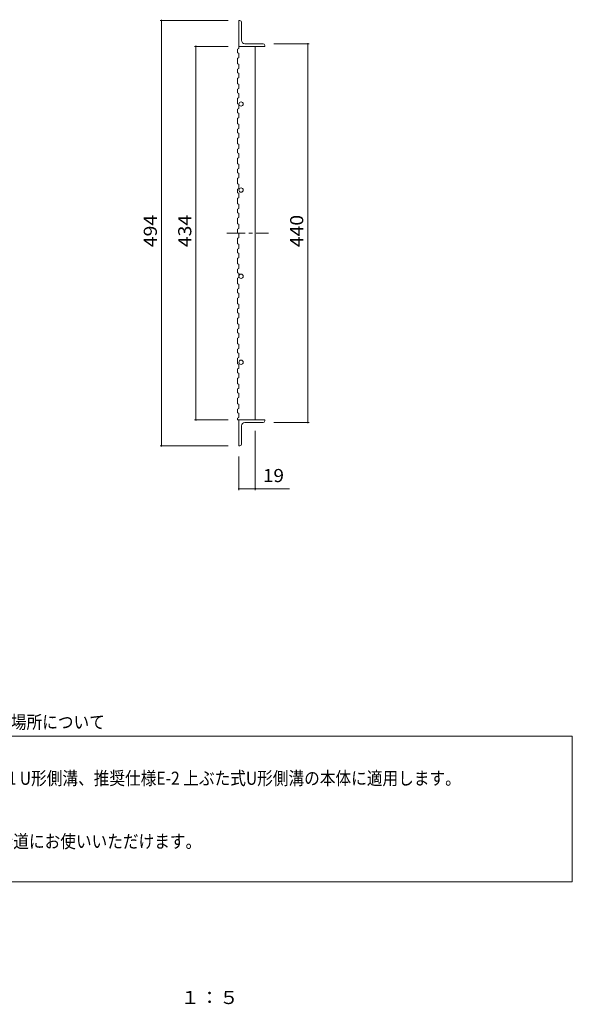
# Model space of a CAD drawing. Units: millimetres. Extents: x -905 to 910, y -688 to 613.
# Drawn here: x 268 to 910, y -681 to 462 of the extents above; entities that cross this region are included whole.
import ezdxf

# ---------------------------------------------------------------- set-up
doc = ezdxf.new("R2010")
doc.units = ezdxf.units.MM
doc.header["$LTSCALE"] = 5
doc.linetypes.add('JWW_CENTER1', pattern=[6.773333, 4.233333, -0.846667, 0.846667, -0.846667])
for name, color, linetype in [('1-1ﾚｲﾔ', 7, 'Continuous'), ('1-2ﾚｲﾔ', 7, 'Continuous'), ('1-4ﾚｲﾔ', 7, 'Continuous'), ('F-5ﾚｲﾔ', 7, 'Continuous')]:
    doc.layers.add(name, color=color, linetype=linetype)
doc.styles.add('ＭＳ ゴシック', font='txt', dxfattribs={"height": 1})

msp = doc.modelspace()

# ---------------------------------------------------------------- linework, layer by layer
at = {"layer": '1-1ﾚｲﾔ', "color": 2, "linetype": 'Continuous', "lineweight": 9}
for p, q in [((522.8, 461.4), (522.8, 431.4)), ((523.8, 461.4), (522.8, 461.4)), ((525.8, 438.4), (525.8, 459.4)), ((522.8, 431.4), (552.8, 431.4)), ((529.8, 434.4), (550.8, 434.4)), ((552.8, 432.4), (552.8, 431.4)), ((522.8, -2.6), (552.8, -2.6)), ((522.8, -32.6), (522.8, -2.6)), ((525.8, -9.6), (525.8, -30.6)), ((529.8, -5.6), (550.8, -5.6)), ((552.8, -3.6), (552.8, -2.6)), ((523.8, -32.6), (522.8, -32.6))]:
    msp.add_line(p, q, dxfattribs=at)
for centre, radius, start, end in [((523.8, 459.4), 2, 0, 90), ((529.8, 438.4), 4, 180, 270), ((550.8, 432.4), 2, 0, 90), ((529.8, -9.6), 4, 90, 180), ((550.8, -3.6), 2, 270, 0), ((523.8, -30.6), 2, 270, 0)]:
    msp.add_arc(centre, radius, start, end, dxfattribs=at)
at = {"layer": '1-2ﾚｲﾔ', "color": 3, "linetype": 'Continuous', "lineweight": 9}
for p, q in [((521.3, 428.2), (522.8, 428.7)), ((521.3, 428.2), (521.3, 423.8)), ((521.3, 423.8), (522.8, 423.3)), ((522.8, 431.4), (522.8, 428.7)), ((522.8, 423.3), (522.8, 418.2)), ((541.8, 431.4), (541.8, -2.6)), ((521.3, 417.7), (522.8, 418.2)), ((521.3, 417.7), (521.3, 411.1)), ((521.3, 411.1), (522.8, 410.6)), ((521.3, 405), (522.8, 405.5)), ((521.3, 405), (521.3, 400.6)), ((521.3, 400.6), (522.8, 400.1)), ((522.8, 410.6), (522.8, 405.5)), ((521.3, 394.4), (522.8, 394.9)), ((521.3, 394.4), (521.3, 387.9)), ((522.8, 400.1), (522.8, 394.9)), ((521.3, 387.9), (522.8, 387.4)), ((521.3, 381.7), (522.8, 382.3)), ((521.3, 381.7), (521.3, 377.3)), ((522.8, 387.4), (522.8, 382.3)), ((521.3, 377.3), (522.8, 376.8)), ((521.3, 371.2), (522.8, 371.7)), ((521.3, 371.2), (521.3, 364.7)), ((522.8, 376.8), (522.8, 371.7)), ((521.3, 364.7), (522.8, 364.1)), ((521.3, 358.5), (522.8, 359)), ((521.3, 358.5), (521.3, 354.1)), ((522.8, 364.1), (522.8, 359)), ((521.3, 354.1), (522.8, 353.6)), ((521.3, 348), (522.8, 348.5)), ((521.3, 348), (521.3, 341.4)), ((522.8, 353.6), (522.8, 348.5)), ((521.3, 341.4), (522.8, 340.9)), ((521.3, 335.3), (522.8, 335.8)), ((521.3, 335.3), (521.3, 330.9)), ((522.8, 340.9), (522.8, 335.8)), ((521.3, 330.9), (522.8, 330.4)), ((521.3, 324.7), (522.8, 325.3)), ((521.3, 324.7), (521.3, 318.2)), ((522.8, 330.4), (522.8, 325.3)), ((521.3, 318.2), (522.8, 317.7)), ((521.3, 312.1), (522.8, 312.6)), ((521.3, 312.1), (521.3, 307.7)), ((522.8, 317.7), (522.8, 312.6)), ((521.3, 307.7), (522.8, 307.1)), ((521.3, 301.5), (522.8, 302)), ((521.3, 301.5), (521.3, 295)), ((522.8, 307.1), (522.8, 302)), ((521.3, 295), (522.8, 294.5)), ((521.3, 288.8), (522.8, 289.4)), ((521.3, 288.8), (521.3, 284.4)), ((522.8, 294.5), (522.8, 289.4)), ((521.3, 284.4), (522.8, 283.9)), ((521.3, 278.3), (522.8, 278.8)), ((521.3, 278.3), (521.3, 271.7)), ((522.8, 283.9), (522.8, 278.8)), ((521.3, 271.7), (522.8, 271.2)), ((521.3, 265.6), (522.8, 266.1)), ((521.3, 265.6), (521.3, 261.2)), ((522.8, 271.2), (522.8, 266.1)), ((521.3, 261.2), (522.8, 260.7)), ((521.3, 255.1), (522.8, 255.6)), ((521.3, 255.1), (521.3, 248.5)), ((522.8, 260.7), (522.8, 255.6)), ((521.3, 248.5), (522.8, 248)), ((521.3, 242.4), (522.8, 242.9)), ((521.3, 242.4), (521.3, 238)), ((522.8, 248), (522.8, 242.9)), ((521.3, 238), (522.8, 237.5)), ((521.3, 231.8), (522.8, 232.4)), ((521.3, 231.8), (521.3, 225.3)), ((522.8, 237.5), (522.8, 232.4)), ((521.3, 225.3), (522.8, 224.8)), ((521.3, 219.2), (522.8, 219.7)), ((521.3, 219.2), (521.3, 214.8)), ((522.8, 224.8), (522.8, 219.7)), ((521.3, 214.8), (522.8, 214.2)), ((521.3, 208.6), (522.8, 209.1)), ((521.3, 208.6), (521.3, 202.1)), ((522.8, 214.2), (522.8, 209.1)), ((521.3, 202.1), (522.8, 201.6)), ((521.3, 195.9), (522.8, 196.4)), ((521.3, 195.9), (521.3, 191.5)), ((522.8, 201.6), (522.8, 196.4)), ((521.3, 191.5), (522.8, 191)), ((521.3, 185.4), (522.8, 185.9)), ((521.3, 185.4), (521.3, 178.8)), ((522.8, 191), (522.8, 185.9)), ((521.3, 178.8), (522.8, 178.3)), ((521.3, 172.7), (522.8, 173.2)), ((521.3, 172.7), (521.3, 168.3)), ((522.8, 178.3), (522.8, 173.2)), ((521.3, 168.3), (522.8, 167.8)), ((521.3, 162.2), (522.8, 162.7)), ((521.3, 162.2), (521.3, 155.6)), ((522.8, 167.8), (522.8, 162.7)), ((521.3, 155.6), (522.8, 155.1)), ((521.3, 149.5), (522.8, 150)), ((521.3, 149.5), (521.3, 145.1)), ((522.8, 155.1), (522.8, 150)), ((521.3, 145.1), (522.8, 144.6)), ((521.3, 138.9), (522.8, 139.5)), ((521.3, 138.9), (521.3, 132.4)), ((522.8, 144.6), (522.8, 139.5)), ((521.3, 132.4), (522.8, 131.9)), ((521.3, 126.3), (522.8, 126.8)), ((521.3, 126.3), (521.3, 121.8)), ((522.8, 131.9), (522.8, 126.8)), ((521.3, 121.8), (522.8, 121.3)), ((521.3, 115.7), (522.8, 116.2)), ((521.3, 115.7), (521.3, 109.2)), ((522.8, 121.3), (522.8, 116.2)), ((521.3, 109.2), (522.8, 108.7)), ((521.3, 103), (522.8, 103.5)), ((521.3, 103), (521.3, 98.6)), ((522.8, 108.7), (522.8, 103.5)), ((521.3, 98.6), (522.8, 98.1)), ((521.3, 92.5), (522.8, 93)), ((521.3, 92.5), (521.3, 85.9)), ((522.8, 98.1), (522.8, 93)), ((521.3, 85.9), (522.8, 85.4)), ((521.3, 79.8), (522.8, 80.3)), ((522.8, 85.4), (522.8, 80.3)), ((521.3, 79.8), (521.3, 75.4)), ((521.3, 75.4), (522.8, 74.9)), ((521.3, 69.3), (522.8, 69.8)), ((521.3, 69.3), (521.3, 62.7)), ((522.8, 74.9), (522.8, 69.8)), ((521.3, 62.7), (522.8, 62.2)), ((522.8, 62.2), (522.8, 57.1)), ((521.3, 56.6), (522.8, 57.1)), ((521.3, 56.6), (521.3, 52.2)), ((521.3, 52.2), (522.8, 51.7)), ((521.3, 46), (522.8, 46.5)), ((521.3, 46), (521.3, 39.5)), ((522.8, 51.7), (522.8, 46.5)), ((521.3, 39.5), (522.8, 39)), ((522.8, 39), (522.8, 33.9)), ((521.3, 33.4), (522.8, 33.9)), ((521.3, 33.4), (521.3, 28.9)), ((521.3, 28.9), (522.8, 28.4)), ((521.3, 22.8), (522.8, 23.3)), ((522.8, 28.4), (522.8, 23.3)), ((521.3, 22.8), (521.3, 16.3)), ((521.3, 16.3), (522.8, 15.7)), ((522.8, 15.7), (522.8, 10.6)), ((521.3, 10.1), (522.8, 10.6)), ((521.3, 10.1), (521.3, 5.7)), ((521.3, 5.7), (522.8, 5.2)), ((521.3, -0.4), (522.8, 0.1)), ((522.8, 5.2), (522.8, 0.1)), ((521.3, -0.4), (521.3, -2.6)), ((522.8, -2.6), (521.3, -2.6))]:
    msp.add_line(p, q, dxfattribs=at)
at = {"layer": '1-2ﾚｲﾔ', "color": 3, "linetype": 'JWW_CENTER1', "lineweight": 9}
msp.add_line((508.9, 214.4), (557.3, 214.4), dxfattribs=at)
at = {"layer": '1-2ﾚｲﾔ', "color": 3, "linetype": 'Continuous', "lineweight": 9}
for centre in [(525.3, 364.4), (525.3, 264.4), (525.3, 164.4), (525.3, 64.4)]:
    msp.add_circle(centre, 2.5, dxfattribs=at)
at = {"layer": '1-4ﾚｲﾔ', "color": 7, "linetype": 'Continuous', "lineweight": 9}
for p, q in [((510.3, 461.4), (431.3, 461.4)), ((432.8, -32.6), (432.8, 461.4)), ((510.3, 431.4), (471.3, 431.4)), ((472.8, -2.6), (472.8, 431.4)), ((563.3, 434.4), (604.3, 434.4)), ((602.8, -5.6), (602.8, 434.4)), ((510.3, -2.6), (471.3, -2.6)), ((563.3, -5.6), (604.3, -5.6)), ((541.8, -15.1), (541.8, -84.1)), ((510.3, -32.6), (431.3, -32.6)), ((522.8, -45.1), (522.8, -84.1)), ((522.8, -82.6), (581.6, -82.6))]:
    msp.add_line(p, q, dxfattribs=at)
at = {"layer": '1-4ﾚｲﾔ', "color": 7, "linetype": 'Continuous', "lineweight": 9, "const_width": 1}
for points in [[(433.3, 461.4, 0.414214), (432.8, 461.9, 0.414214), (432.3, 461.4, 0.414214), (432.8, 460.9, 0.414214)], [(603.3, 434.4, 0.414214), (602.8, 434.9, 0.414214), (602.3, 434.4, 0.414214), (602.8, 433.9, 0.414214)], [(473.3, 431.4, 0.414214), (472.8, 431.9, 0.414214), (472.3, 431.4, 0.414214), (472.8, 430.9, 0.414214)], [(473.3, -2.6, 0.414214), (472.8, -2.1, 0.414214), (472.3, -2.6, 0.414214), (472.8, -3.1, 0.414214)], [(603.3, -5.6, 0.414214), (602.8, -5.1, 0.414214), (602.3, -5.6, 0.414214), (602.8, -6.1, 0.414214)], [(433.3, -32.6, 0.414214), (432.8, -32.1, 0.414214), (432.3, -32.6, 0.414214), (432.8, -33.1, 0.414214)], [(523.3, -82.6, 0.414214), (522.8, -82.1, 0.414214), (522.3, -82.6, 0.414214), (522.8, -83.1, 0.414214)], [(542.3, -82.6, 0.414214), (541.8, -82.1, 0.414214), (541.3, -82.6, 0.414214), (541.8, -83.1, 0.414214)]]:
    msp.add_lwpolyline(points, format="xyb", close=True, dxfattribs=at)
at = {"layer": 'F-5ﾚｲﾔ', "color": 2, "linetype": 'Continuous', "lineweight": 9}
for p, q in [((40, -370.1), (910, -370.1)), ((910, -370.1), (910, -539.1)), ((910, -539.1), (40, -539.1))]:
    msp.add_line(p, q, dxfattribs=at)

# ---------------------------------------------------------------- texts
at = {"layer": '1-4ﾚｲﾔ', "color": 2, "linetype": 'Continuous', "lineweight": 9, "style": 'ＭＳ ゴシック', "width": 1.083333}
for s, p in [('494', (427.5, 198.1)), ('434', (467.5, 198.1)), ('440', (597.5, 198.1))]:
    msp.add_text(s, height=15.24, rotation=90, dxfattribs=at).set_placement(p)
at = {"layer": '1-4ﾚｲﾔ', "color": 2, "linetype": 'Continuous', "lineweight": 9, "style": 'ＭＳ ゴシック', "width": 1.0625}
msp.add_text('19', height=15.24, dxfattribs=at).set_placement((550.6, -74.8))
at = {"layer": 'F-5ﾚｲﾔ', "color": 7, "linetype": 'Continuous', "lineweight": 9, "style": 'ＭＳ ゴシック', "width": 0.875}
for s, p in [('適用Ｕ形側溝および、設置場所について', (39.6, -361.2)), ('\u3000JIS A 5372 推奨仕様E-1 U形側溝、推奨仕様E-2 上ぶた式U形側溝の本体に適用します。', (56.5, -426.4)), ('\u3000適用荷重 歩行用は、歩道にお使いいただけます。', (56.5, -499.8))]:
    msp.add_text(s, height=15.24, dxfattribs=at).set_placement(p)
at = {"layer": 'F-5ﾚｲﾔ', "color": 2, "linetype": 'Continuous', "lineweight": 9, "style": 'ＭＳ ゴシック', "width": 1.083333}
msp.add_text('１：５', height=15.24, dxfattribs=at).set_placement((454.9, -681.1))

doc.saveas('drawing.dxf')
